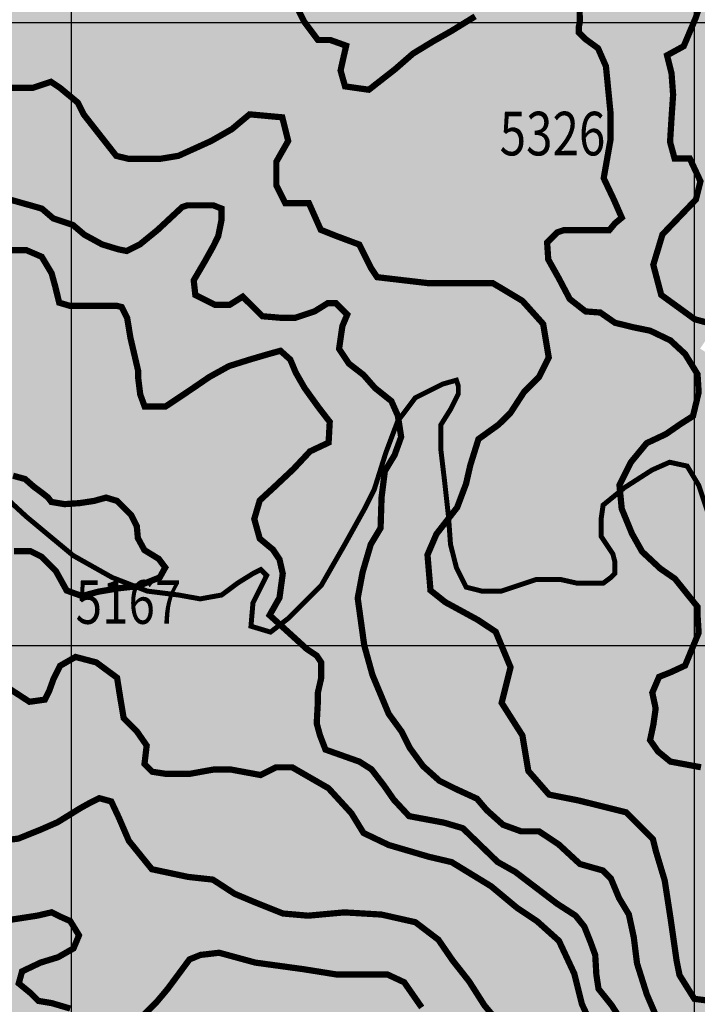
# Model space of a CAD drawing. Units: inches. Extents: x 601045 to 639792, y 7482779 to 7512778.
# Drawn here: x 615917 to 617005, y 7504424 to 7506005 of the extents above; entities that cross this region are included whole.
import ezdxf

# ---------------------------------------------------------------- set-up
doc = ezdxf.new("R2010")
doc.units = ezdxf.units.IN
doc.linetypes.add('ACAD_ISO02W100', pattern=[15, 12, -3])
for name, color, linetype in [('CAMINOS', 7, 'CONTINUOUS'), ('CURVAS', 42, 'CONTINUOUS'), ('EDICION', 7, 'CONTINUOUS'), ('GRILLA', 7, 'CONTINUOUS'), ('ROCAS', 163, 'CONTINUOUS')]:
    doc.layers.add(name, color=color, linetype=linetype)
doc.styles.get("Standard").update_dxf_attribs({"font": 'ARIAL.TTF', "width": 0.8})

msp = doc.modelspace()

# ---------------------------------------------------------------- hatches: boundary and pattern name
at = {"layer": 'ROCAS'}
h = msp.add_hatch(dxfattribs=at)
h.set_pattern_fill('FLEX', color=256, scale=35, style=0)
h.set_pattern_definition([(0, (0, 0), (0, 222.25), [222.25, -222.25]), (45, (222.25, 0), (2e-14, 222.250096), [55.5625, -203.1841, 55.5625, -314.3091])])
h.paths.add_polyline_path([(614242.2, 7507856.6), (614380.9, 7507843.4), (614470.1, 7507826.9), (614562.6, 7507797.2), (614655, 7507751), (614747.5, 7507737.8), (614833.4, 7507734.5), (614909.4, 7507718), (614995.2, 7507665.2), (615058, 7507605.9), (615104.2, 7507563), (615180.2, 7507530), (615259.5, 7507510.2), (615361.8, 7507549.8), (615437.8, 7507582.8), (615543.5, 7507612.5), (615672.3, 7507602.6), (615774.7, 7507596), (615857.3, 7507629), (616032.3, 7507675.1), (616128.1, 7507714.7), (616184.2, 7507731.2), (616280, 7507708.1), (616447.7, 7507667.6), (616584.3, 7507678.1), (616731.3, 7507720), (616862.6, 7507720), (616936.1, 7507746.3), (617130.4, 7507762), (617256.5, 7507809.2), (617366.7, 7507824.9), (617482.3, 7507824.9), (617587.3, 7507793.5), (617671.3, 7507762), (617750.1, 7507688.6), (617792.1, 7507583.7), (617813.1, 7507494.5), (617870.9, 7507389.6), (617886.6, 7507263.7), (617886.6, 7507164.1), (617897.1, 7507090.7), (617928.6, 7506991), (618028.4, 7506922.8), (618128.2, 7506870.4), (618285.7, 7506791.7), (618396, 7506728.8), (618501, 7506676.3), (618579.8, 7506618.6), (618669.1, 7506576.7), (618747.9, 7506540), (618866.7, 7506533.9), (618977, 7506586.3), (619050.5, 7506675.5), (619124.1, 7506759.4), (619176.6, 7506843.3), (619213.3, 7506948.2), (619302.6, 7507068.8), (619360.4, 7507126.5), (619465.4, 7507173.7), (619628.2, 7507184.2), (619738.5, 7507179), (619854, 7507168.5), (619959, 7507194.7), (620153.3, 7507247.1), (620242.6, 7507210.4), (620337.1, 7507158), (620384.4, 7507100.3), (620442.2, 7507037.4), (620478.9, 7506948.2), (620489.4, 7506848.5), (620510.4, 7506754.1), (620536.7, 7506659.7), (620552.4, 7506565.3), (620552.4, 7506429), (620531.4, 7506324.1), (620505.2, 7506224.4), (620494.7, 7506156.2), (620457.9, 7506072.3), (620389.7, 7506004.1), (620347.6, 7505956.9), (620232.1, 7505925.5), (620085.1, 7505941.2), (619979.5, 7505943.8), (619921.8, 7505933.3), (619879.8, 7505901.8), (619853.5, 7505844.2), (619795.7, 7505791.7), (619748.5, 7505728.8), (619727.5, 7505660.6), (619701.2, 7505581.9), (619675, 7505545.2), (619617.2, 7505461.3), (619564.7, 7505398.3), (619506.9, 7505377.4), (619449.1, 7505377.4), (619412.4, 7505414.1), (619449.1, 7505477), (619491.2, 7505503.2), (619501.7, 7505560.9), (619501.7, 7505644.9), (619485.9, 7505734), (619443.9, 7505802.2), (619401.9, 7505838.9), (619349.4, 7505875.6), (619286.3, 7505886.1), (619228.6, 7505886.1), (619170.8, 7505880.9), (619113.1, 7505833.7), (619071, 7505713), (619076.3, 7505608.1), (619081.5, 7505482.3), (619081.5, 7505356.4), (619092, 7505262), (619081.5, 7505151.8), (619081.5, 7505109.9), (619086.8, 7505083.7), (619081.3, 7505034.9), (619007.8, 7505024.5), (618955.3, 7505034.9), (618892.3, 7505113.6), (618834.5, 7505181.8), (618782, 7505250), (618729.5, 7505302.4), (618677, 7505386.3), (618619.2, 7505470.3), (618603.5, 7505559.4), (618624.5, 7505601.4), (618698, 7505627.6), (618750.5, 7505648.6), (618813.5, 7505680), (618839.8, 7505779.7), (618897.5, 7505811.2), (618950.1, 7505832.1), (618971.1, 7505895.1), (618986.8, 7505926.6), (618992.1, 7505979), (618992.1, 7506015.7), (618992.1, 7506083.9), (618997.3, 7506120.6), (619086.6, 7506120.6), (619144.4, 7506120.6), (619175.9, 7506141.6), (619181.1, 7506183.5), (619160.1, 7506215), (619059.7, 7506234.4), (618965.2, 7506234.4), (618881.2, 7506255.4), (618812.9, 7506276.4), (618786.6, 7506276.4), (618692.1, 7506276.4), (618608.1, 7506360.3), (618513.6, 7506418), (618419, 7506486.2), (618303.5, 7506538.6), (618230, 7506564.8), (618167, 7506591.1), (618082.9, 7506580.6), (617988.4, 7506517.6), (617946.4, 7506491.4), (617888.6, 7506423.2), (617841.4, 7506381.3), (617783.6, 7506381.3), (617741.6, 7506412.7), (617662.8, 7506470.4), (617610.3, 7506496.7), (617547.3, 7506507.2), (617458, 7506507.2), (617353, 7506507.2), (617284.7, 7506507.2), (617206, 7506538.6), (617174.4, 7506538.6), (617137.7, 7506512.4), (617121.9, 7506428.5), (617127.2, 7506349.8), (617148.2, 7506302.6), (617211.2, 7506234.4), (617353, 7506208.2), (617510.5, 7506197.7), (617636.6, 7506187.2), (617720.6, 7506150.5), (617804.6, 7506092.8), (617846.6, 7506029.9), (617872.9, 7505987.9), (617872.9, 7505930.2), (617872.9, 7505883), (617862.4, 7505820.1), (617841.4, 7505809.6), (617773.1, 7505793.9), (617704.8, 7505793.9), (617647.1, 7505846.3), (617599.8, 7505930.2), (617563, 7505982.7), (617521, 7506024.6), (617479, 7506024.6), (617431.8, 7506014.1), (617400.3, 7505977.4), (617368.7, 7505925), (617308.6, 7505780.7), (617298.1, 7505738.8), (617271.8, 7505702.1), (617240.3, 7505702.1), (617208.8, 7505702.1), (617172, 7505649.6), (617156.3, 7505607.7), (617088, 7505560.5), (617051.2, 7505523.7), (617019.7, 7505492.3), (617009.2, 7505476.5), (617056.5, 7505445.1), (617119.5, 7505434.6), (617182.5, 7505424.1), (617229.8, 7505408.4), (617229.8, 7505366.4), (617219.3, 7505313.9), (617187.8, 7505261.5), (617193, 7505219.5), (617198.3, 7505125.1), (617193, 7505036), (617219.3, 7504936.3), (617214, 7504841.9), (617210.3, 7504721.8), (617184, 7504632.6), (617184, 7504564.4), (617241.8, 7504506.7), (617310, 7504496.3), (617383.5, 7504485.8), (617462.3, 7504443.8), (617520.1, 7504407.1), (617583.1, 7504386.1), (617651.4, 7504359.9), (617703.9, 7504323.2), (617714.4, 7504260.2), (617714.4, 7504186.8), (617714.4, 7504118.6), (617745.9, 7504076.7), (617772.2, 7504076.7), (617850.9, 7504102.9), (617940.2, 7504129.1), (618003.2, 7504176.3), (618103, 7504223.5), (618176.5, 7504265.5), (618223.8, 7504281.2), (618276.3, 7504281.2), (618323.6, 7504281.2), (618365.6, 7504265.5), (618386.6, 7504228.8), (618355.1, 7504150.1), (618344.6, 7504097.7), (618349.8, 7504045.2), (618397.1, 7504024.2), (618433.8, 7504013.7), (618460.1, 7504003.2), (618512.6, 7503971.8), (618533.6, 7503935.1), (618549.4, 7503898.4), (618570.4, 7503866.9), (618607.1, 7503809.2), (618654.4, 7503762), (618696.4, 7503699), (618717.4, 7503667.6), (618775.2, 7503630.9), (618843.4, 7503641.4), (618922.2, 7503672.8), (618980, 7503704.3), (619006.2, 7503746.3), (619011.5, 7503798.7), (619016.7, 7503856.4), (618990.5, 7503924.6), (618948.5, 7503987.5), (618890.7, 7504024.2), (618838.2, 7504029.5), (618775.2, 7504071.4), (618775.2, 7504087.2), (618764.7, 7504123.9), (618790.9, 7504176.3), (618827.7, 7504234), (618822.4, 7504323.2), (618811.9, 7504375.6), (618811.9, 7504422.8), (618838.2, 7504454.3), (618869.7, 7504475.3), (618922.2, 7504491), (618985.2, 7504517.2), (619085, 7504522.5), (619190, 7504459.5), (619232, 7504380.9), (619284.6, 7504317.9), (619342.3, 7504249.8), (619394.8, 7504202.5), (619431.6, 7504160.6), (619468.4, 7504118.6), (619540.5, 7504001.7), (619593.1, 7503907.3), (619608.8, 7503781.4), (619629.8, 7503723.7), (619656.1, 7503660.8), (619698.1, 7503629.3), (619755.9, 7503566.4), (619813.6, 7503492.9), (619855.6, 7503451), (619960.7, 7503419.5), (620044.7, 7503430), (620134, 7503456.2), (620207.5, 7503477.2), (620286.2, 7503487.7), (620370.3, 7503451), (620433.3, 7503409), (620522.6, 7503377.6), (620611.8, 7503372.3), (620690.6, 7503367.1), (620737.9, 7503351.3), (620800.9, 7503388), (620800.9, 7503445.7), (620790.4, 7503524.4), (620811.4, 7503582.1), (620874.4, 7503629.3), (620921.7, 7503676.5), (620989.9, 7503713.2), (621031.9, 7503760.4), (621063.5, 7503823.4), (621089.7, 7503881.1), (621110.7, 7503949.2), (621131.7, 7504017.4), (621137, 7504069.9), (621158, 7504153.8), (621226.2, 7504253.4), (621284, 7504295.4), (621305, 7504248.2), (621310.3, 7504153.8), (621315.5, 7504027.9), (621331.3, 7503912.5), (621341.8, 7503807.6), (621368, 7503723.7), (621404.8, 7503624.1), (621452.1, 7503545.4), (621478.3, 7503440.5), (621494.1, 7503335.6), (621488.8, 7503204.5), (621467.8, 7503120.6), (621378.5, 7503031.4), (621310.3, 7502968.5), (621257.8, 7502889.8), (621231.5, 7502748.2), (621215.7, 7502622.3), (621215.7, 7502527.9), (621257.4, 7502329.8), (621283.6, 7502251.1), (621309.9, 7502167.2), (621309.9, 7502083.3), (621315.1, 7501988.9), (621320.4, 7501915.5), (621283.6, 7501810.6), (621246.9, 7501726.7), (621273.1, 7501648), (621273.1, 7501606), (621278.4, 7501558.8), (621273.1, 7501485.4), (621252.1, 7501380.5), (621225.9, 7501244.1), (621189.1, 7501155), (621162.9, 7501076.3), (621105.4, 7500972.5), (621073.9, 7500909.6), (621031.8, 7500851.9), (621026.6, 7500804.7), (621047.6, 7500773.2), (621136.9, 7500731.3), (621231.4, 7500747), (621341.7, 7500726), (621446.7, 7500689.3), (621509.7, 7500678.8), (621578, 7500636.9), (621599, 7500610.7), (621635.8, 7500573.9), (621677.8, 7500490), (621709.3, 7500400.9), (621730.3, 7500316.9), (621798.6, 7500217.3), (621877.3, 7500143.9), (621919.3, 7500101.9), (621982.4, 7500101.9), (622101.1, 7500094.1), (622206.1, 7500109.8), (622263.9, 7500115.1), (622353.2, 7500078.3), (622405.7, 7500041.6), (622442.4, 7499989.2), (622473.9, 7499921), (622489.7, 7499831.8), (622495, 7499711.2), (622505.5, 7499595.8), (622510.7, 7499459.5), (622516, 7499344.1), (622516, 7499186.7), (622505.5, 7499113.3), (622495, 7499008.4), (622500.2, 7498914), (622563.2, 7498824.8), (622600, 7498756.7), (622631.5, 7498672.7), (622672.7, 7498568.5), (622667.4, 7498489.9), (622656.9, 7498390.2), (622646.4, 7498348.3), (622625.4, 7498311.5), (622608.8, 7498258.6), (622569.8, 7498211), (622494.1, 7498180.4), (622462.6, 7498159.4), (622410.1, 7498133.2), (622336.6, 7498112.2), (622268.3, 7498086), (622215.8, 7498044.1), (622158, 7498028.3), (622095, 7498028.3), (622032, 7498028.3), (622005.7, 7498012.6), (621969, 7497939.2), (621942.7, 7497871), (621926.9, 7497792.3), (621905.9, 7497708.4), (621884.9, 7497624.5), (621853.4, 7497561.5), (621853.4, 7497509.1), (621827.2, 7497446.2), (621795.7, 7497404.2), (621753.7, 7497399), (621674.9, 7497414.7), (621611.9, 7497425.2), (621548.8, 7497430.4), (621485.8, 7497430.4), (621454.3, 7497404.2), (621443.8, 7497362.2), (621422.8, 7497309.8), (621428.1, 7497215.4), (621449.1, 7497157.7), (621449.1, 7497136.7), (621464.8, 7497126.2), (621506.8, 7497110.5), (621585.6, 7497100), (621653.9, 7497100), (621716.9, 7497105.2), (621795.7, 7497094.8), (621832.4, 7497037.1), (621873.5, 7496959.5), (621873.5, 7496865.1), (621884, 7496791.7), (621910.3, 7496718.2), (621926, 7496634.3), (621962.8, 7496560.9), (622015.3, 7496471.7), (622057.3, 7496387.8), (622067.8, 7496309.1), (622067.8, 7496256.7), (621999.5, 7496193.8), (621947, 7496125.6), (621915.5, 7496067.9), (621894.5, 7495973.5), (621899.8, 7495879.1), (621899.8, 7495789.9), (621894.5, 7495711.2), (621894.5, 7495616.8), (621873.5, 7495522.4), (621826.1, 7495350), (621773.6, 7495171.7), (621736.8, 7495077.3), (621689.6, 7494998.6), (621652.8, 7494972.4), (621621.3, 7494940.9), (621553, 7494862.2), (621490, 7494778.3), (621427, 7494731.1), (621364, 7494673.4), (621308.4, 7494630.5), (621323.5, 7494574.6), (621252.5, 7494544.4), (621086.1, 7494485.5), (620965.2, 7494471.9), (620891.3, 7494516.1), (620812.6, 7494547.5), (620760.1, 7494579), (620686.5, 7494636.7), (620618.3, 7494720.6), (620529, 7494815), (620487, 7494872.7), (620434.5, 7494925.2), (620361, 7494956.6), (620261.2, 7494961.9), (620208.7, 7494977.6), (620135.1, 7495009.1), (620045.9, 7495077.3), (619977.6, 7495140.2), (619914.6, 7495187.4), (619856.8, 7495224.1), (619809.6, 7495224.1), (619778, 7495213.6), (619730.8, 7495176.9), (619678.3, 7495135), (619652, 7495093), (619599.5, 7495035.3), (619562.7, 7494982.9), (619438.7, 7494853.5), (619323.2, 7494732.9), (619191.9, 7494649), (619071.2, 7494622.8), (619013.4, 7494622.8), (618924.1, 7494664.7), (618819.1, 7494822.1), (618766.6, 7494942.7), (618708.8, 7495084.3), (618624.8, 7495215.4), (618567, 7495294.1), (618504, 7495393.8), (618446.2, 7495461.9), (618367.5, 7495530.1), (618267.7, 7495598.3), (618204.7, 7495619.3), (618141.6, 7495624.5), (618005.1, 7495640.3), (617779.3, 7495666.5), (617621.8, 7495739.9), (617506.2, 7495871), (617480, 7495892), (617390.7, 7495960.2), (617340.1, 7496015.9), (617303.4, 7496120.8), (617250.9, 7496267.7), (617224.6, 7496398.8), (617198.3, 7496519.4), (617151.1, 7496708.2), (617114.3, 7496797.4), (617067.1, 7496839.3), (617004, 7496865.6), (616941, 7496897), (616930.5, 7496939), (616920, 7496980.9), (616846.5, 7497022.9), (616773, 7497054.4), (616646.9, 7497075.3), (616505.2, 7497117.3), (616421.1, 7497133), (616310.9, 7497133), (616216.3, 7497133), (616148.1, 7497133), (616100.8, 7497154), (616090.3, 7497217), (616064, 7497285.1), (616043, 7497358.6), (616011.5, 7497421.5), (615932.8, 7497489.7), (615830.9, 7497535.8), (615799.4, 7497567.3), (615788.9, 7497630.2), (615799.4, 7497714.2), (615804.6, 7497787.6), (615804.6, 7497808.6), (615794.1, 7497829.5), (615794.1, 7497871.5), (615794.1, 7497908.2), (615757.4, 7498039.3), (615757.4, 7498112.8), (615773.1, 7498160), (615788.9, 7498249.1), (615794.1, 7498333), (615804.6, 7498364.5), (615825.6, 7498375), (615893.9, 7498385.5), (615956.9, 7498417), (616025.2, 7498448.4), (616088.2, 7498464.2), (616146, 7498474.7), (616214.2, 7498474.7), (616272, 7498443.2), (616324.5, 7498390.7), (616314, 7498380.3), (616261.5, 7498338.3), (616245.7, 7498317.3), (616224.7, 7498254.4), (616240.5, 7498222.9), (616282.5, 7498196.7), (616366.5, 7498196.7), (616424.3, 7498196.7), (616529.3, 7498201.9), (616539.8, 7498144.2), (616503.1, 7498102.3), (616445.3, 7498065.6), (616387.5, 7498034.1), (616371.8, 7498018.4), (616340.3, 7497981.6), (616335, 7497955.4), (616329.8, 7497918.7), (616314, 7497897.7), (616256.2, 7497887.2), (616235.2, 7497876.8), (616203.7, 7497845.3), (616198.5, 7497808.6), (616230, 7497782.3), (616329.8, 7497761.4), (616413.8, 7497761.4), (616497.8, 7497740.4), (616529.3, 7497698.4), (616524.1, 7497635.5), (616539.8, 7497562.1), (616560.8, 7497520.1), (616592.3, 7497478.1), (616644.8, 7497478.1), (616744.6, 7497493.9), (616818.1, 7497514.9), (616875.9, 7497535.8), (616959.9, 7497556.8), (617054.5, 7497551.6), (617143.7, 7497525.4), (617191, 7497520.1), (617363.4, 7497451.4), (617468.4, 7497398.9), (617573.4, 7497367.5), (617704.7, 7497288.8), (617836, 7497204.9), (617930.5, 7497141.9), (618025, 7497115.7), (618093.3, 7497073.8), (618156.3, 7497058), (618193.1, 7497058), (618235.1, 7497068.5), (618287.6, 7497110.5), (618313.9, 7497173.4), (618319.1, 7497241.6), (618329.6, 7497299.3), (618355.9, 7497330.8), (618424.1, 7497362.2), (618460.9, 7497383.2), (618508.2, 7497393.7), (618539.7, 7497404.2), (618644.7, 7497425.2), (618676.2, 7497456.6), (618655.2, 7497482.9), (618539.7, 7497493.3), (618471.4, 7497482.9), (618445.1, 7497503.8), (618487.2, 7497587.7), (618544.9, 7497629.7), (618602.7, 7497718.9), (618613.2, 7497792.3), (618613.2, 7497860.5), (618581.7, 7497918.2), (618534.4, 7497981.1), (618471.4, 7498054.5), (618429.4, 7498107), (618350.6, 7498169.9), (618308.6, 7498222.4), (618250.8, 7498264.3), (618177.3, 7498358.7), (618114.3, 7498421.7), (618077.5, 7498468.9), (618130.1, 7498510.8), (618161.6, 7498594.7), (618198.3, 7498683.9), (618229.8, 7498741.6), (618229.8, 7498809.8), (618191.9, 7498877.4), (618113.1, 7498940.3), (618050.1, 7498971.8), (618002.9, 7499003.2), (617939.8, 7499071.4), (617882.1, 7499129.1), (617861.1, 7499202.5), (617824.3, 7499291.7), (617824.3, 7499365.1), (617819.1, 7499438.5), (617782.3, 7499517.2), (617750.8, 7499559.2), (617714, 7499569.7), (617635.3, 7499580.2), (617609, 7499580.2), (617514.5, 7499653.6), (617451.5, 7499664.1), (617372.7, 7499685.1), (617314.9, 7499706), (617246.7, 7499748), (617173.1, 7499779.5), (617120.6, 7499858.1), (617062.9, 7499905.3), (617031.4, 7499915.8), (616957.8, 7499905.3), (616915.8, 7499905.3), (616884.3, 7499905.3), (616837.1, 7499905.3), (616784.5, 7499910.6), (616779.3, 7499947.3), (616742.5, 7499999.7), (616695.3, 7500041.7), (616611.2, 7500083.7), (616574.5, 7500083.7), (616506.2, 7500078.4), (616416.9, 7500073.2), (616322.4, 7500104.6), (616317.2, 7500162.3), (616306.7, 7500230.5), (616275.1, 7500293.4), (616248.9, 7500340.7), (616212.1, 7500361.6), (616159.6, 7500366.9), (616122.9, 7500366.9), (616054.6, 7500345.9), (616017.8, 7500356.4), (615933.8, 7500414.1), (615907.5, 7500461.3), (615898.9, 7500548.9), (615930.4, 7500638.1), (615972.4, 7500701), (616014.4, 7500764), (616024.9, 7500821.7), (616019.7, 7500868.9), (615988.1, 7500889.8), (615930.4, 7500921.3), (615893.6, 7501005.2), (615935.6, 7501052.4), (615935.6, 7501120.6), (615877.9, 7501162.6), (615783.3, 7501162.6), (615736.1, 7501162.6), (615662.6, 7501188.8), (615620.5, 7501220.3), (615499.8, 7501309.4), (615431.5, 7501346.1), (615342.2, 7501398.6), (615268.7, 7501445.8), (615216.2, 7501498.2), (615210.9, 7501571.7), (615200.4, 7501655.6), (615184.7, 7501739.5), (615179.4, 7501786.7), (615201.3, 7501880.3), (615285.3, 7502006.2), (615369.3, 7502063.9), (615448.1, 7502063.9), (615553.1, 7502079.6), (615679.2, 7502084.8), (615752.7, 7502090.1), (615794.7, 7502111.1), (615820.9, 7502158.3), (615820.9, 7502216), (615820.9, 7502263.2), (615820.9, 7502326.1), (615857.7, 7502373.3), (615894.5, 7502399.5), (616015.2, 7502389), (616094, 7502357.6), (616204.3, 7502326.1), (616335.6, 7502305.1), (616409.1, 7502284.1), (616461.6, 7502289.4), (616535.1, 7502331.3), (616592.9, 7502352.3), (616661.2, 7502373.3), (616703.2, 7502415.3), (616745.2, 7502483.4), (616755.7, 7502562.1), (616766.2, 7502604.1), (616797.7, 7502667), (616834.5, 7502756.2), (616887, 7502808.6), (616929, 7502850.6), (616934.2, 7502871.6), (616897.5, 7502897.8), (616860.7, 7502929.2), (616850.2, 7502971.2), (616829.2, 7503013.2), (616803, 7503060.4), (616787.2, 7503097.1), (616761, 7503160), (616703.2, 7503217.7), (616650.7, 7503254.4), (616571.9, 7503280.6), (616466.9, 7503285.9), (616393.4, 7503317.4), (616319.8, 7503317.4), (616235.8, 7503312.1), (616115, 7503369.8), (616046.8, 7503390.8), (615978.5, 7503401.3), (615957.4, 7503435.2), (615915.4, 7503435.2), (615831.4, 7503445.7), (615826.1, 7503388), (615815.6, 7503319.8), (615805.1, 7503256.8), (615784.1, 7503204.4), (615768.4, 7503167.7), (615715.8, 7503141.5), (615663.3, 7503115.2), (615589.8, 7503115.2), (615521.5, 7503120.5), (615463.8, 7503136.2), (615395.5, 7503151.9), (615327.2, 7503183.4), (615311.5, 7503209.6), (615211.7, 7503256.8), (615132.9, 7503298.8), (615075.2, 7503309.3), (615054.2, 7503283.1), (615059.4, 7503220.1), (615059.4, 7503167.7), (615075.2, 7503062.8), (615075.2, 7502999.8), (615069.9, 7502905.4), (615017.4, 7502884.5), (614933.4, 7502889.7), (614823.1, 7502894.9), (614733.8, 7502952.6), (614686.6, 7503005.1), (614644.6, 7503036.6), (614623.6, 7503099.5), (614628.8, 7503183.4), (614639.3, 7503246.4), (614702.3, 7503319.8), (614733.8, 7503372.2), (614770.6, 7503429.9), (614775.8, 7503477.1), (614781.1, 7503534.8), (614775.8, 7503566.3), (614723.3, 7503566.3), (614618.3, 7503524.3), (614487, 7503513.8), (614350.5, 7503508.6), (614163.8, 7503489.6), (614016.8, 7503510.6), (613932.8, 7503557.8), (613785.7, 7503589.3), (613706.9, 7503605), (613601.9, 7503631.2), (613481.1, 7503652.2), (613412.9, 7503673.2), (613307.8, 7503725.6), (613229.1, 7503757.1), (613192.3, 7503804.3), (613166, 7503862), (613103, 7503872.5), (613055.8, 7503883), (613013.8, 7503893.5), (612945.5, 7503919.7), (612882.5, 7503940.7), (612866.7, 7503972.1), (612866.7, 7504019.3), (612861.5, 7504087.5), (612840.5, 7504145.2), (612840.5, 7504213.4), (612824.7, 7504286.8), (612808.9, 7504344.5), (612782.7, 7504417.9), (612808.9, 7504491.4), (612803.7, 7504559.6), (612772.2, 7504669.7), (612782.7, 7504743.1), (612787.9, 7504842.8), (612761.7, 7504905.7), (612766.9, 7505015.9), (612808.9, 7505077.6), (612892.9, 7505161.6), (612929.7, 7505214), (612950.7, 7505276.9), (612955.9, 7505329.4), (612913.9, 7505402.8), (612824.6, 7505465.8), (612709.1, 7505617.9), (612661.8, 7505712.3), (612640.8, 7505780.4), (612640.8, 7505859.1), (612640.8, 7505927.3), (612677.6, 7505979.7), (612719.6, 7506021.7), (612835.1, 7506047.9), (612908.7, 7506063.7), (612971.7, 7506074.1), (612982.2, 7506131.8), (612945.4, 7506184.3), (612903.4, 7506200), (612856.1, 7506226.2), (612861.4, 7506299.7), (612877.2, 7506341.6), (612908.7, 7506362.6), (612929.7, 7506388.8), (612924.4, 7506415.1), (612898.2, 7506441.3), (612871.9, 7506472.8), (612814.1, 7506514.7), (612827.5, 7506564.5), (612801.3, 7506601.2), (612727.7, 7506601.2), (612612.2, 7506622.2), (612591.2, 7506658.9), (612533.4, 7506721.8), (612465.2, 7506769), (612444.2, 7506769), (612365.4, 7506774.3), (612312.9, 7506811), (612291.9, 7506795.2), (612249.9, 7506758.5), (612218.3, 7506711.3), (612171.1, 7506664.1), (612139.6, 7506664.1), (612087.1, 7506664.1), (612060.8, 7506664.1), (612060.8, 7506601.2), (612097.6, 7506522.5), (612134.3, 7506438.6), (612171.1, 7506359.9), (612223.6, 7506291.7), (612260.4, 7506270.8), (612270.9, 7506260.3), (612270.9, 7506218.3), (612239.3, 7506171.1), (612176.3, 7506171.1), (612097.6, 7506192.1), (611997.8, 7506202.6), (611913.8, 7506192.1), (611782.5, 7506171.1), (611698.5, 7506160.6), (611567.2, 7506176.4), (611409.6, 7506228.8), (611204.8, 7506265.5), (611094.5, 7506307.5), (611031.5, 7506365.2), (610968.5, 7506370.4), (610884.5, 7506375.7), (610816.2, 7506386.1), (610747.9, 7506412.4), (610695.4, 7506480.5), (610590.4, 7506590.7), (610487.9, 7506660.4), (610409.1, 7506670.8), (610346.1, 7506718), (610293.6, 7506833.4), (610298.9, 7506891.1), (610335.6, 7506964.6), (610398.6, 7507022.2), (610435.4, 7507090.4), (610461.6, 7507169.1), (610498.4, 7507242.5), (610529.9, 7507331.7), (610571.9, 7507378.9), (610577.2, 7507447.1), (610524.7, 7507457.6), (610445.9, 7507489), (610414.4, 7507520.5), (610367.1, 7507609.7), (610335.6, 7507698.8), (610335.6, 7507761.8), (610382.9, 7507829.9), (610393.4, 7507929.6), (610403.9, 7507987.3), (610452, 7508106.8), (610504.5, 7508206.4), (610509.7, 7508316.5), (610557, 7508400.5), (610656.8, 7508473.9), (610746, 7508536.8), (610830.1, 7508594.5), (610914.1, 7508688.9), (610966.6, 7508751.9), (611024.4, 7508809.6), (611034.9, 7508909.2), (611076.9, 7508961.7), (611171.4, 7508987.9), (611334.2, 7509035.1), (611439.2, 7509066.5), (611586.3, 7509103.3), (611680.8, 7509140), (611743.8, 7509161), (611859.4, 7509161), (611927.6, 7509171.4), (611990.6, 7509181.9), (612058.9, 7509181.9), (612127.2, 7509192.4), (612211.2, 7509197.7), (612332, 7509176.7), (612395, 7509166.2), (612500, 7509166.2), (612563, 7509145.2), (612631.3, 7509113.8), (612678.6, 7509087.5), (612720.6, 7509066.5), (612787.2, 7509078.3), (612887, 7509136), (612971, 7509156.9), (613076, 7509167.4), (613160.1, 7509151.7), (613244.1, 7509125.5), (613307.1, 7509125.5), (613385.9, 7509104.5), (613448.9, 7509052.1), (613464.7, 7508994.4), (613490.9, 7508931.4), (613522.4, 7508847.5), (613548.7, 7508805.5), (613595.9, 7508758.3), (613659, 7508742.6), (613711.5, 7508700.7), (613790.2, 7508658.7), (613842.8, 7508658.7), (613911, 7508627.2), (613958.3, 7508595.8), (613984.5, 7508559), (613989.8, 7508496.1), (613989.8, 7508427.9), (613979.3, 7508354.5), (613979.3, 7508291.6), (614000.3, 7508244.4), (614031.8, 7508207.6), (614073.8, 7508144.7), (614094.8, 7508129), (614105.3, 7508081.8), (614113.1, 7508015.3), (614097.3, 7507994.3), (614081.6, 7507968.1), (614081.6, 7507926.1), (614081.6, 7507889.4), (614113.1, 7507858), (614155.1, 7507852.7), (614233.9, 7507863.2)])

# ---------------------------------------------------------------- linework, layer by layer
at = {"layer": 'CAMINOS', "linetype": 'ACAD_ISO02W100', "ltscale": 5, "const_width": 8, "flags": 128}
msp.add_lwpolyline([(614127.2, 7507958.2), (614120.9, 7507933.1), (614120.9, 7507901.8), (614133.5, 7507886.1), (614190, 7507882.9), (614218.2, 7507904.9), (614293.6, 7507920.6), (614368.9, 7507926.8), (614409.7, 7507942.5), (614447.4, 7507967.6), (614525.9, 7508058.5), (614585.5, 7508115), (614660.9, 7508165.1), (614730, 7508221.6), (614805.3, 7508337.6), (614883.8, 7508472.4), (614940.3, 7508582.2), (614971.7, 7508632.3), (615012.5, 7508685.6), (615037.6, 7508704.4), (615050.2, 7508704.4), (615053.3, 7508679.4), (615040.8, 7508613.5), (615021.9, 7508494.4), (614996.8, 7508397.2), (614981.1, 7508278), (614993.7, 7508158.9), (615028.2, 7507989.6), (615047, 7507895.5), (615130.3, 7507667.5), (615158.5, 7507589.1), (615171.1, 7507545.2), (615171.1, 7507513.9), (615164.8, 7507482.5), (615130.3, 7507413.5), (615105.2, 7507332), (615076.9, 7507250.5), (615048.7, 7507162.7), (615045.5, 7507100), (615073.8, 7507031), (615092.6, 7506980.8), (615092.6, 7506928), (615108.3, 7506871.6), (615133.4, 7506846.5), (615155.4, 7506815.2), (615161.7, 7506777.5), (615164.8, 7506746.2), (615149.1, 7506718), (615139.7, 7506674.1), (615127.2, 7506623.9), (615127.2, 7506608.2), (615139.7, 7506564.3), (615142.9, 7506539.2), (615139.7, 7506501.6), (615130.3, 7506457.7), (615124, 7506420.1), (615124, 7506373.1), (615124, 7506307.2), (615124, 7506250.8), (615142.9, 7506169.2), (615161.7, 7506094), (615174.2, 7506037.6), (615186.6, 7505984.6), (615208.6, 7505937.6), (615284, 7505853), (615349.9, 7505777.7), (615453.5, 7505708.7), (615538.3, 7505655.4), (615604.2, 7505614.7), (615657.6, 7505567.6), (615704.6, 7505542.5), (615710.9, 7505511.2), (615701.5, 7505492.4), (615676.4, 7505461), (615667, 7505410.8), (615685.8, 7505310.5), (615714.1, 7505285.4), (615798.8, 7505272.9), (615845.9, 7505272.9), (615886.7, 7505244.7), (615927.5, 7505207), (616002.9, 7505144.3), (616065.4, 7505109.1), (616121.9, 7505087.2), (616172.2, 7505080.9), (616206.7, 7505074.7), (616241.2, 7505080.9), (616253.8, 7505090.3), (616266.3, 7505099.7), (616291.5, 7505115.4), (616304, 7505121.7), (616313.4, 7505112.3), (616307.2, 7505099.7), (616291.5, 7505068.4), (616288.3, 7505030.8), (616319.7, 7505021.4), (616348, 7505043.3), (616401.3, 7505096.6), (616439, 7505162.4), (616470.4, 7505218.9), (616486.1, 7505250.2), (616504.9, 7505309.8), (616523.8, 7505360), (616552, 7505397.6), (616596, 7505419.6), (616618, 7505425.8), (616621.1, 7505416.4), (616621.1, 7505403.9), (616608.5, 7505378.8), (616592.8, 7505353.7), (616592.8, 7505316.1), (616599.1, 7505262.8), (616605.4, 7505206.3), (616608.5, 7505162.4), (616618, 7505124.8), (616633.7, 7505093.5), (616658.8, 7505087.2), (616690.2, 7505087.2), (616718.4, 7505096.6), (616746.7, 7505106), (616784.3, 7505106), (616812.6, 7505099.7), (616847.1, 7505099.7), (616853.4, 7505099.7), (616866, 7505109.1), (616872.3, 7505115.4), (616872.3, 7505134.2), (616869.1, 7505146.8), (616850.3, 7505175), (616850.3, 7505203.2), (616853.4, 7505225.2), (616888, 7505253.4), (616931.9, 7505281.6), (616960.2, 7505294.1), (616988.4, 7505287.9), (617007.2, 7505256.5), (617044.9, 7505143.6), (617066.9, 7505080.9), (617107.7, 7504999.4), (617154.8, 7504880.3), (617198.8, 7504805), (617233.9, 7504744.3), (617274.7, 7504669.1), (617318.6, 7504634.6), (617350, 7504612.6), (617406.6, 7504600.1), (617431.7, 7504593.8), (617478.8, 7504593.8), (617500.7, 7504628.3), (617547.8, 7504634.6), (617582.4, 7504634.6), (617610.6, 7504647.1), (617642, 7504644), (617682.8, 7504625.2), (617695.4, 7504618.9), (617717.4, 7504622), (617717.4, 7504644), (617704.8, 7504678.5), (617679.7, 7504706.7), (617648.3, 7504706.7), (617629.5, 7504709.8), (617626.3, 7504738.1), (617645.2, 7504750.6), (617676.5, 7504766.3), (617695.4, 7504772.5), (617714.2, 7504769.4), (617733.1, 7504744.3), (617748.8, 7504725.5), (617761.3, 7504722.4), (617770.7, 7504722.4), (617770.7, 7504753.7), (617764.5, 7504772.5), (617758.2, 7504797.6), (617736.2, 7504835.3), (617733.1, 7504844.7)], dxfattribs=at)
at = {"layer": 'CURVAS', "const_width": 10}
for points, elevation in [([(617071.2, 7505504.2), (617000.4, 7505523.7), (616946.7, 7505562.7), (616934, 7505611), (616948.7, 7505659.8), (617002.4, 7505715.8), (617009.7, 7505745.1), (616992.6, 7505781.6), (616968.2, 7505781.6), (616960.9, 7505808.4), (616963.3, 7505847.4), (616965.8, 7505884), (616963.3, 7505918.1), (616956, 7505947.3), (616982.8, 7505962), (617002.4, 7506008.3), (617019.4, 7506061.9)], 5400), ([(616648.1, 7506009.9), (616610, 7505986.4), (616581, 7505970), (616548.3, 7505950.1), (616519.2, 7505924.7), (616477.5, 7505892.1), (616439.3, 7505897.5), (616432.1, 7505922.9), (616435.7, 7505939.2), (616441.1, 7505962.8), (616415.7, 7505971.9), (616395.8, 7505971.9), (616374, 7506000.9), (616361.3, 7506026.3)], 5350), ([(617010.5, 7504804.4), (616961.4, 7504813.5), (616941.5, 7504829.8), (616928.8, 7504847.9), (616934.2, 7504873.3), (616937.8, 7504898.7), (616932.4, 7504924.1), (616943.3, 7504949.5), (616961.4, 7504956.7), (616985, 7504967.6), (617006.8, 7505020.2), (617005, 7505049.2), (617005, 7505061.9), (616968.7, 7505107.1), (616945.1, 7505123.4), (616916, 7505150.6), (616899.7, 7505179.6), (616883.3, 7505219.5), (616879.7, 7505257.6), (616897.9, 7505293.9), (616923.3, 7505324.7), (616954.2, 7505339.2), (616977.8, 7505355.5), (616997.7, 7505368.2), (617006.8, 7505406.3), (617005, 7505435.3), (616985, 7505467.9), (616961.4, 7505489.7), (616928.8, 7505505.3), (616901.6, 7505510.8), (616872.5, 7505518), (616848.9, 7505534.4), (616825.3, 7505536.2), (616799.9, 7505556.1), (616781.7, 7505590.6), (616765.4, 7505619.6), (616763.6, 7505646.8), (616779.9, 7505663.1), (616790.8, 7505666.7), (616832.6, 7505666.7), (616863.4, 7505666.7), (616872.5, 7505677.6), (616883.4, 7505686.7), (616870.7, 7505715.7), (616854.4, 7505750.1), (616865.3, 7505811.8), (616865.3, 7505855.3), (616858, 7505929.7), (616845.3, 7505958.7), (616825.3, 7505973.2), (616814.4, 7505984.1), (616814.4, 7505993.1), (616816.2, 7506000.4), (616815.2, 7506039)], 5350)]:
    msp.add_lwpolyline(points, dxfattribs=dict(at, elevation=elevation))
at = {"layer": 'CURVAS'}
for points, elevation in [([(615862.7, 7505895.3, 10, 10, 0), (615938.8, 7505895.3, 10, 10, 0), (615967.3, 7505904.8, 10, 10, 0), (615981.6, 7505895.3, 10, 10, 0), (616010.2, 7505871.6, 10, 10, 0), (616019.7, 7505852.6, 10, 10, 0), (616072, 7505786, 10, 10, 0), (616091.1, 7505781.3, 10, 10, 0), (616119.6, 7505781.3, 10, 10, 0), (616143.4, 7505781.3, 10, 10, 0), (616171.9, 7505786, 10, 10, 0), (616224.3, 7505809.8, 10, 10, 0), (616257.6, 7505828.8, 10, 10, 0), (616286.1, 7505852.6, 10, 10, 0), (616338.5, 7505847.8, 10, 10, 0), (616348, 7505809.8, 10, 10, 0), (616329, 7505776.5, 10, 10, 0), (616329, 7505738.5, 10, 10, 0), (616343.2, 7505710, 10, 10, 0), (616381.3, 7505710, 10, 10, 0), (616400.3, 7505667.2, 10, 10, 0), (616424.1, 7505657.7, 10, 10, 0), (616462.2, 7505643.5, 10, 10, 0), (616481.2, 7505605.5, 10, 10, 0), (616490.7, 7505591.2, 10, 10, 0), (616571.6, 7505581.7, 10, 10, 0), (616652.5, 7505581.7, 10, 10, 0), (616676.3, 7505581.7, 10, 10, 0), (616723.9, 7505553.2, 10, 10, 0), (616757.2, 7505516.1, 10, 10, 0), (616766.2, 7505462.1, 10, 10, 0), (616750.4, 7505430.7, 10, 10, 0), (616726.8, 7505407.2, 10, 10, 0), (616704.9, 7505373.5, 10, 10, 0), (616685.8, 7505354.5, 10, 10, 0), (616653.4, 7505331.2, 10, 10, 0), (616640.3, 7505289.3, 10, 10, 0), (616633.5, 7505259.5, 10, 10, 0), (616619.2, 7505221.5, 10, 10, 0), (616585.9, 7505178.7, 10, 10, 0), (616571.6, 7505145.4, 10, 10, 0), (616576.4, 7505088.4, 10, 10, 0), (616600.2, 7505069.4, 10, 10, 0), (616652.5, 7505040.9, 10, 10, 0), (616681.1, 7505021.9, 10, 10, 0), (616704.9, 7504964.9, 10, 10, 0), (616690.6, 7504907.8, 10, 10, 0), (616723.9, 7504855.5, 10, 10, 0), (616733.4, 7504798.5, 10, 10, 0), (616766.7, 7504760.5, 10, 10, 0), (616814.3, 7504751, 10, 10, 0), (616890.4, 7504732, 10, 10, 0), (616933.3, 7504689.2, 10, 10, 0), (616938, 7504670.2, 10, 10, 0), (616952.3, 7504622.7, 10, 10, 0), (616961.8, 7504560.9, 10, 10, 0), (616971.3, 7504494.4, 10, 10, 0), (616976.1, 7504470.6, 10, 10, 0), (616999.9, 7504432.6, 10, 10, 0), (617038, 7504427.8, 10, 10, 0)], 5300), ([(615876.9, 7505634.5, 10, 10, 0), (615927.9, 7505634.5, 10, 10, 0), (615952.5, 7505623.9, 10, 10, 0), (615968.3, 7505597.6, 10, 10, 0), (615973.6, 7505578.3, 10, 10, 0), (615980.6, 7505550.2, 10, 10, 0), (615998.2, 7505545, 10, 10, 0), (616019.3, 7505545, 10, 10, 0), (616038.6, 7505545, 10, 10, 0), (616073.7, 7505545, 10, 10, 0), (616080.8, 7505543.2, 10, 10, 0), (616089.6, 7505525.6, 10, 10, 0), (616094.8, 7505494.1, 10, 10, 0), (616107.1, 7505441.4, 10, 10, 0), (616107.1, 7505430.9, 10, 10, 0), (616110.6, 7505402.8, 10, 10, 0), (616117.7, 7505383.5, 10, 10, 0), (616151.1, 7505383.5, 10, 10, 0), (616172.2, 7505397.5, 10, 10, 0), (616193.2, 7505411.6, 10, 10, 0), (616221.4, 7505430.9, 10, 10, 0), (616253, 7505448.4, 10, 10, 0), (616286.4, 7505458.9, 10, 10, 0), (616316.3, 7505467.7, 10, 10, 0), (616335.6, 7505473, 10, 10, 0), (616351.4, 7505458.9, 10, 10, 0), (616360.2, 7505437.9, 10, 10, 0), (616374.3, 7505413.3, 10, 10, 0), (616397.1, 7505381.7, 10, 10, 0), (616414.7, 7505358.9, 10, 10, 0), (616412.9, 7505325.6, 10, 10, 0), (616383, 7505311.5, 10, 10, 0), (616356.7, 7505283.4, 10, 10, 0), (616325.3, 7505253.9, 10, 10, 0), (616302.4, 7505232.8, 10, 10, 0), (616293.6, 7505203, 10, 10, 0), (616302.4, 7505171.4, 10, 10, 0), (616323.5, 7505153.9, 10, 10, 0), (616334.1, 7505138.1, 10, 10, 0), (616339.3, 7505115.2, 10, 10, 0), (616334.1, 7505076.6, 10, 10, 0), (616318.2, 7505048.5, 10, 10, 0), (616358.7, 7505011.7, 10, 10, 0), (616378, 7504994.1, 10, 10, 0), (616393.8, 7504983.6, 10, 10, 0), (616400.8, 7504973.1, 10, 10, 0), (616400.8, 7504946.7, 10, 10, 0), (616395.6, 7504923.9, 10, 10, 0), (616395.6, 7504908.1, 10, 10, 0), (616393.8, 7504874.8, 10, 10, 0), (616399.1, 7504855.5, 10, 10, 0), (616407.9, 7504832.7, 10, 10, 0), (616462.4, 7504813.4, 10, 10, 0), (616481.7, 7504801.1, 10, 10, 0), (616501.7, 7504775.1, 10, 10, 0), (616517.5, 7504752.3, 10, 10, 0), (616542.1, 7504725.9, 10, 10, 0), (616598.3, 7504715.4, 10, 10, 0), (616628.2, 7504706.6, 10, 10, 0), (616684.4, 7504652.2, 10, 10, 0), (616712.5, 7504636.4, 10, 10, 0), (616749.4, 7504608.3, 10, 10, 0), (616779.3, 7504585.5, 10, 10, 0), (616809.2, 7504566.2, 10, 10, 0), (616823.3, 7504548.7, 10, 10, 0), (616833.8, 7504522.3, 10, 10, 0), (616840.8, 7504503, 10, 10, 0), (616842.6, 7504471.4, 10, 10, 0), (616846.1, 7504448.6, 10, 10, 0), (616867.2, 7504422.3, 10, 10, 0), (616879.5, 7504403, 10, 10, 0)], 5200)]:
    msp.add_lwpolyline(points, format="xyseb", dxfattribs=dict(at, elevation=elevation))
at = {"layer": 'CURVAS', "color": 42, "linetype": 'Continuous'}
for points, elevation in [([(615813.7, 7505740.5, 10, 10, 0), (615952.6, 7505701.3, 10, 10, 0), (615971, 7505685.5, 10, 10, 0), (616002.4, 7505675.1, 10, 10, 0), (616020.8, 7505659.4, 10, 10, 0), (616049.6, 7505643.7, 10, 10, 0), (616075.8, 7505635.8, 10, 10, 0), (616088.9, 7505633.2, 10, 10, 0), (616109.9, 7505643.7, 10, 10, 0), (616138.7, 7505667.2, 10, 10, 0), (616178.1, 7505703.9, 10, 10, 0), (616185.9, 7505706.5, 10, 10, 0), (616199, 7505706.5, 10, 10, 0), (616227.9, 7505706.5, 10, 10, 0), (616241, 7505701.3, 10, 10, 0), (616241, 7505682.9, 10, 10, 0), (616235.7, 7505656.7, 10, 10, 0), (616227.9, 7505641, 10, 10, 0), (616214.8, 7505617.5, 10, 10, 0), (616196.4, 7505586.1, 10, 10, 0), (616199, 7505562.5, 10, 10, 0), (616230.5, 7505546.8, 10, 10, 0), (616254.1, 7505546.8, 10, 10, 0), (616275, 7505559.9, 10, 10, 0), (616288.2, 7505546.8, 10, 10, 0), (616306.5, 7505528.5, 10, 10, 0), (616338, 7505525.8, 10, 10, 0), (616358.9, 7505525.8, 10, 10, 0), (616390.4, 7505536.3, 10, 10, 0), (616411.4, 7505549.4, 10, 10, 0), (616424.5, 7505549.4, 10, 10, 0), (616442.8, 7505531.1, 10, 10, 0), (616435, 7505512.7, 10, 10, 0), (616429.7, 7505476.1, 10, 10, 0), (616445.4, 7505452.5, 10, 10, 0), (616469, 7505434.2, 10, 10, 0), (616487.4, 7505413.2, 10, 10, 0), (616513.6, 7505392.3, 10, 10, 0), (616524.1, 7505368.7, 10, 10, 0), (616529.3, 7505334.7, 10, 10, 0), (616518.9, 7505305.9, 10, 10, 0), (616503.1, 7505279.7, 10, 10, 0), (616497.9, 7505237.8, 10, 10, 0), (616496.3, 7505188.5, 10, 10, 0), (616480.6, 7505162.3, 10, 10, 0), (616467.5, 7505117.8, 10, 10, 0), (616459.6, 7505075.9, 10, 10, 0), (616470.1, 7505000, 10, 10, 0), (616483.2, 7504952.8, 10, 10, 0), (616509.4, 7504890, 10, 10, 0), (616530.4, 7504861.2, 10, 10, 0), (616543.5, 7504835, 10, 10, 0), (616564.5, 7504806.2, 10, 10, 0), (616590.7, 7504782.7, 10, 10, 0), (616616.9, 7504769.6, 10, 10, 0), (616651, 7504753.9, 10, 10, 0), (616666.7, 7504735.5, 10, 10, 0), (616692.9, 7504712, 10, 10, 0), (616721.8, 7504701.5, 10, 10, 0), (616750.6, 7504701.5, 10, 10, 0), (616782.1, 7504680.6, 10, 10, 0), (616816.2, 7504649.1, 10, 10, 0), (616852.9, 7504638.7, 10, 10, 0), (616866, 7504625.6, 10, 10, 0), (616879.1, 7504594.2, 10, 10, 0), (616894.8, 7504568, 10, 10, 0), (616902.7, 7504531.3, 10, 10, 0), (616907.9, 7504489.4, 10, 10, 0), (616923.6, 7504439.7, 10, 10, 0), (616939.4, 7504403, 10, 10, 0)], 5250), ([(615906.4, 7505272.4, 10, 10, 0), (615925.8, 7505267.1, 10, 10, 0), (615939.8, 7505254.8, 10, 10, 0), (615953.9, 7505244.3, 10, 10, 0), (615962.7, 7505237.3, 10, 10, 0), (615967.9, 7505230.3, 10, 10, 0), (615989, 7505226.8, 10, 10, 0), (616013.6, 7505228.5, 10, 10, 0), (616036.5, 7505232, 10, 10, 0), (616055.8, 7505237.3, 10, 10, 0), (616073.4, 7505232, 10, 10, 0), (616096.2, 7505209.2, 10, 10, 0), (616105, 7505191.6, 10, 10, 0), (616106.8, 7505172.3, 10, 10, 0), (616117.3, 7505153, 10, 10, 0), (616140.2, 7505139, 10, 10, 0), (616150.7, 7505125, 10, 10, 0), (616141.9, 7505109.2, 10, 10, 0), (616106.8, 7505095.1, 10, 10, 0), (616075.1, 7505091.6, 10, 10, 0), (616043.5, 7505086.3, 10, 10, 0), (616017.1, 7505079.3, 10, 10, 0), (615992.5, 7505088.1, 10, 10, 0), (615975, 7505119.7, 10, 10, 0), (615952.1, 7505142.5, 10, 10, 0), (615934.5, 7505151.3, 10, 10, 0), (615908.2, 7505151.3, 10, 10, 0)], 5150), ([(615892.4, 7504935.8, 10, 10, 0), (615932.8, 7504909.5, 10, 10, 0), (615957.5, 7504913, 10, 10, 0), (615964.5, 7504927, 10, 10, 0), (615971.5, 7504946.4, 10, 10, 0), (615982.1, 7504967.4, 10, 10, 0), (616006.7, 7504981.5, 10, 10, 0), (616040.1, 7504972.7, 10, 10, 0), (616073.4, 7504948.1, 10, 10, 0), (616078.7, 7504914.8, 10, 10, 0), (616084, 7504883.2, 10, 10, 0), (616105.1, 7504862.1, 10, 10, 0), (616120.9, 7504839.3, 10, 10, 0), (616117.4, 7504809.5, 10, 10, 0), (616129.7, 7504797.2, 10, 10, 0), (616152.5, 7504793.7, 10, 10, 0), (616189.4, 7504793.7, 10, 10, 0), (616228.1, 7504800.7, 10, 10, 0), (616256.2, 7504800.7, 10, 10, 0), (616303.7, 7504791.9, 10, 10, 0), (616328.3, 7504804.2, 10, 10, 0), (616354.6, 7504804.2, 10, 10, 0), (616412.6, 7504770.8, 10, 10, 0), (616449.5, 7504730.5, 10, 10, 0), (616468.9, 7504698.9, 10, 10, 0), (616509.3, 7504679.6, 10, 10, 0), (616573.4, 7504660.8, 10, 10, 0), (616610.3, 7504652.1, 10, 10, 0), (616673.6, 7504613.4, 10, 10, 0), (616715.8, 7504578.3, 10, 10, 0), (616747.4, 7504557.3, 10, 10, 0), (616782.6, 7504525.7, 10, 10, 0), (616807.2, 7504473, 10, 10, 0), (616819.5, 7504423.9, 10, 10, 0), (616845.8, 7504367.7, 10, 10, 0)], 5150)]:
    msp.add_lwpolyline(points, format="xyseb", dxfattribs=dict(at, elevation=elevation))
at = {"layer": 'CURVAS', "color": 42, "elevation": 5100, "flags": 128}
msp.add_lwpolyline([(616689.3, 7504390.6, 10, 10, 0), (616662.9, 7504422.2, 10, 10, 0), (616638.3, 7504460.8, 10, 10, 0), (616612, 7504494.2, 10, 10, 0), (616589.1, 7504527.5, 10, 10, 0), (616552.2, 7504555.6, 10, 10, 0), (616497.7, 7504567.9, 10, 10, 0), (616438, 7504571.4, 10, 10, 0), (616380, 7504566.1, 10, 10, 0), (616339.6, 7504569.6, 10, 10, 0), (616295.6, 7504587.2, 10, 10, 0), (616262.2, 7504601.2, 10, 10, 0), (616227.1, 7504624, 10, 10, 0), (616187.2, 7504628.4, 10, 10, 0), (616129.2, 7504640.7, 10, 10, 0), (616092.3, 7504686.3, 10, 10, 0), (616076.4, 7504723.2, 10, 10, 0), (616064.1, 7504749.5, 10, 10, 0), (616044.8, 7504754.8, 10, 10, 0), (616030.7, 7504747.7, 10, 10, 0), (616014.9, 7504739, 10, 10, 0), (615978, 7504716.2, 10, 10, 0), (615949.9, 7504703.9, 10, 10, 0), (615914.8, 7504689.8, 10, 10, 0), (615884.9, 7504686.3, 10, 10, 0)], format="xyseb", dxfattribs=at)
at = {"layer": 'CURVAS', "color": 42, "linetype": 'Continuous', "const_width": 10, "elevation": 5050}
for points in [[(615998.2, 7504417), (615968.3, 7504425.8), (615947.2, 7504429.3), (615934.9, 7504441.6), (615915.6, 7504457.4), (615920.9, 7504476.7), (615950.7, 7504490.8), (615978.9, 7504499.5), (616003.5, 7504513.6), (616012.3, 7504534.6), (615998.2, 7504557.5), (615982.4, 7504564.5), (615968.3, 7504571.5), (615945.5, 7504566.2), (615889.2, 7504557.5)], [(616562.3, 7504418.8), (616534.2, 7504459.2), (616507.8, 7504471.5), (616458.6, 7504471.5), (616427, 7504471.5), (616372.5, 7504480.2), (616295.2, 7504490.8), (616237.2, 7504506.6), (616207.3, 7504503.1), (616189.7, 7504496), (616154.6, 7504448.6), (616137, 7504427.6), (616114.2, 7504404.8)]]:
    msp.add_lwpolyline(points, dxfattribs=at)
at = {"layer": 'GRILLA'}
for p, q in [((616000, 7483677.9), (616000, 7511363.9)), ((617000, 7483670.1), (617000, 7511357)), ((602830.1, 7506000), (628544.1, 7506000)), ((602823.3, 7505000), (628535.1, 7505000))]:
    msp.add_line(p, q, dxfattribs=at)

# ---------------------------------------------------------------- texts
at = {"layer": 'EDICION', "width": 0.8}
for s, p in [('5326', (616687.4, 7505786.7)), ('5167', (616006.9, 7505034.7))]:
    msp.add_text(s, height=70, dxfattribs=at).set_placement(p)

doc.saveas('drawing.dxf')
